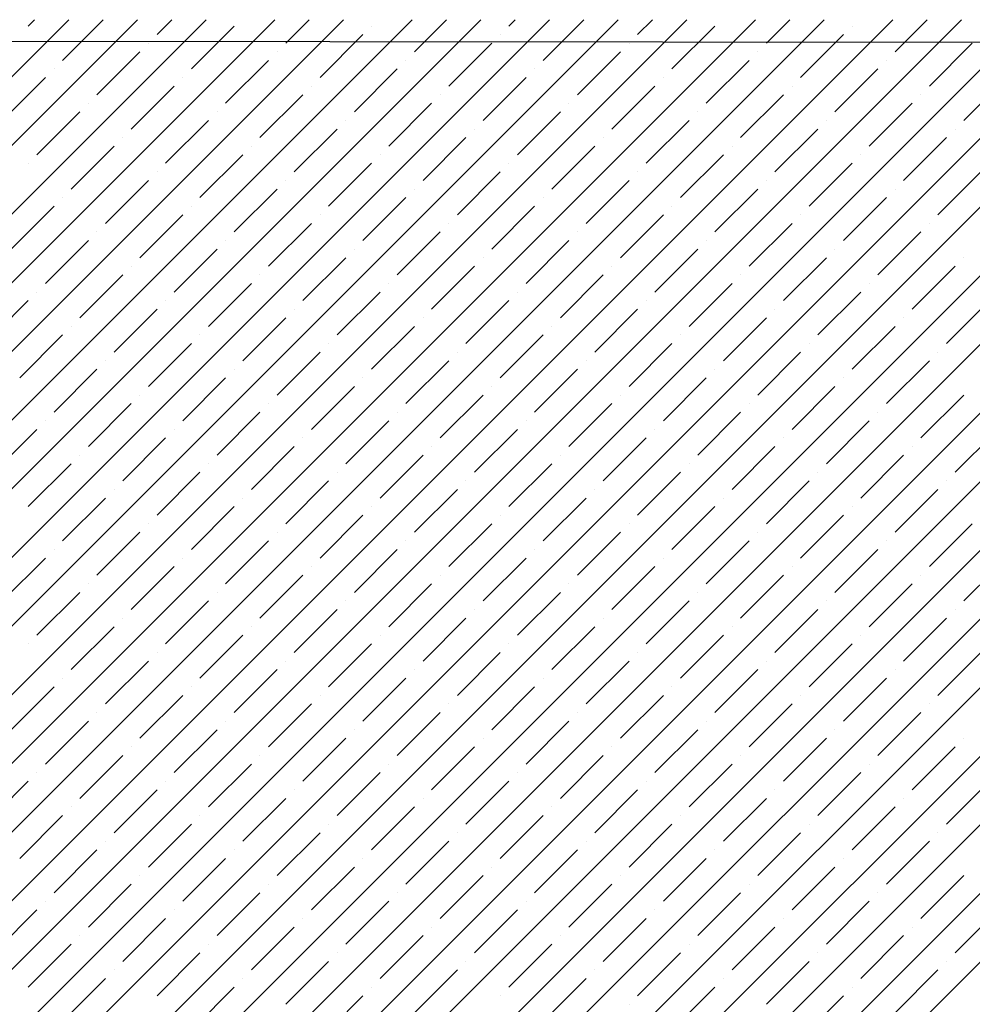
# Model space of a CAD drawing. Units: millimetres. Extents: x -3540 to 42, y -15973 to -12451.
# Drawn here: x -2055 to -2050, y -13160 to -13155 of the extents above; entities that cross this region are included whole.
import ezdxf

# ---------------------------------------------------------------- set-up
doc = ezdxf.new("R2010")
doc.units = ezdxf.units.MM
doc.header["$LTSCALE"] = 5
doc.header["$MEASUREMENT"] = 0
doc.layers.add('Sewatek', color=7, linetype='Continuous')

msp = doc.modelspace()

# ---------------------------------------------------------------- linework, layer by layer
at = {"layer": 'Sewatek'}
msp.add_line((-2010.24911, -13155.10601, 689.52146), (-2201.94239, -13154.96552, 689.52146), dxfattribs=at)
at = {"layer": 'Sewatek', "linetype": 'Continuous', "ltscale": 10}
for p, q in [((-2079.79709, -13179.92949, 1153.28259), (-2054.82866, -13154.96106, 1153.28259)), ((-2079.44351, -13179.92946, 1153.28259), (-2054.47508, -13154.96103, 1153.28259)), ((-2079.08993, -13179.92943, 1153.28259), (-2054.1215, -13154.961, 1153.28259)), ((-2078.73634, -13179.9294, 1153.28259), (-2053.76791, -13154.96097, 1153.28259)), ((-2078.38276, -13179.92937, 1153.28259), (-2053.41433, -13154.96094, 1153.28259)), ((-2078.02918, -13179.92935, 1153.28259), (-2053.06074, -13154.96091, 1153.28259)), ((-2077.6756, -13179.92932, 1153.28259), (-2052.70716, -13154.96088, 1153.28259)), ((-2077.32202, -13179.92929, 1153.28259), (-2052.35357, -13154.96085, 1153.28259)), ((-2076.96843, -13179.92926, 1153.28259), (-2051.99999, -13154.96082, 1153.28259)), ((-2076.61485, -13179.92923, 1153.28259), (-2051.64641, -13154.96079, 1153.28259)), ((-2076.26127, -13179.9292, 1153.28259), (-2051.29282, -13154.96075, 1153.28259)), ((-2075.90769, -13179.92917, 1153.28259), (-2050.93924, -13154.96072, 1153.28259)), ((-2075.55411, -13179.92915, 1153.28259), (-2050.58565, -13154.96069, 1153.28259)), ((-2075.20052, -13179.92912, 1153.28259), (-2050.23207, -13154.96066, 1153.28259)), ((-2074.84694, -13179.92909, 1153.28259), (-2049.87848, -13154.96063, 1153.28259)), ((-2074.49336, -13179.92906, 1153.28259), (-2049.5249, -13154.9606, 1153.28259)), ((-2074.13978, -13179.92903, 1153.28259), (-2049.17132, -13154.96057, 1153.28259)), ((-2073.7862, -13179.929, 1153.28259), (-2048.81773, -13154.96054, 1153.28259)), ((-2073.43261, -13179.92897, 1153.28259), (-2048.46415, -13154.96051, 1153.28259)), ((-2073.07903, -13179.92895, 1153.28259), (-2048.11056, -13154.96048, 1153.28259)), ((-2072.72545, -13179.92892, 1153.28259), (-2047.75698, -13154.96045, 1153.28259)), ((-2072.37187, -13179.92889, 1153.28259), (-2047.40339, -13154.96042, 1153.28259)), ((-2072.01829, -13179.92886, 1153.28259), (-2047.04981, -13154.96038, 1153.28259)), ((-2071.66471, -13179.92883, 1153.28259), (-2046.69623, -13154.96035, 1153.28259)), ((-2071.31112, -13179.9288, 1153.28259), (-2046.34264, -13154.96032, 1153.28259)), ((-2070.95754, -13179.92877, 1153.28259), (-2045.98906, -13154.96029, 1153.28259)), ((-2070.60396, -13179.92875, 1153.28259), (-2045.63547, -13154.96026, 1153.28259)), ((-2070.25038, -13179.92872, 1153.28259), (-2045.28189, -13154.96023, 1153.28259)), ((-2055.03722, -13154.99284, 1153.28259), (-2055.00546, -13154.96108, 1153.28259)), ((-2054.86044, -13155.16962, 1153.28259), (-2054.65187, -13154.96105, 1153.28259)), ((-2054.37431, -13155.03704, 1153.28259), (-2054.29829, -13154.96102, 1153.28259)), ((-2054.19753, -13155.21381, 1153.28259), (-2053.97656, -13154.99284, 1153.28259)), ((-2053.7114, -13155.08123, 1153.28259), (-2053.59112, -13154.96096, 1153.28259)), ((-2053.26945, -13154.99284, 1153.28259), (-2053.26945, -13154.99284, 1153.28259)), ((-2053.04848, -13155.12543, 1153.28259), (-2052.88395, -13154.96089, 1153.28259)), ((-2052.56235, -13154.99284, 1153.28259), (-2052.53037, -13154.96086, 1153.28259)), ((-2052.38557, -13155.16962, 1153.28259), (-2052.17678, -13154.96083, 1153.28259)), ((-2051.89943, -13155.03704, 1153.28259), (-2051.8232, -13154.9608, 1153.28259)), ((-2051.72266, -13155.21381, 1153.28259), (-2051.50169, -13154.99284, 1153.28259)), ((-2051.23652, -13155.08123, 1153.28259), (-2051.11603, -13154.96074, 1153.28259)), ((-2050.79458, -13154.99284, 1153.28259), (-2050.79458, -13154.99284, 1153.28259)), ((-2050.57361, -13155.12543, 1153.28259), (-2050.40886, -13154.96068, 1153.28259)), ((-2053.53462, -13155.25801, 1153.28259), (-2053.31365, -13155.03704, 1153.28259)), ((-2052.60654, -13155.03704, 1153.28259), (-2052.60654, -13155.03704, 1153.28259)), ((-2051.05975, -13155.25801, 1153.28259), (-2050.83877, -13155.03704, 1153.28259)), ((-2054.4185, -13155.08123, 1153.28259), (-2054.4185, -13155.08123, 1153.28259)), ((-2052.87171, -13155.3022, 1153.28259), (-2052.65074, -13155.08123, 1153.28259)), ((-2051.94363, -13155.08123, 1153.28259), (-2051.94363, -13155.08123, 1153.28259)), ((-2050.39683, -13155.3022, 1153.28259), (-2050.17586, -13155.08123, 1153.28259)), ((-2054.68367, -13155.3464, 1153.28259), (-2054.4627, -13155.12543, 1153.28259)), ((-2053.75559, -13155.12543, 1153.28259), (-2053.75559, -13155.12543, 1153.28259)), ((-2052.20879, -13155.3464, 1153.28259), (-2051.98782, -13155.12543, 1153.28259)), ((-2051.28072, -13155.12543, 1153.28259), (-2051.28072, -13155.12543, 1153.28259)), ((-2054.02075, -13155.39059, 1153.28259), (-2053.79978, -13155.16962, 1153.28259)), ((-2053.09268, -13155.16962, 1153.28259), (-2053.09268, -13155.16962, 1153.28259)), ((-2051.54588, -13155.39059, 1153.28259), (-2051.32491, -13155.16962, 1153.28259)), ((-2050.6178, -13155.16962, 1153.28259), (-2050.6178, -13155.16962, 1153.28259)), ((-2054.90464, -13155.21381, 1153.28259), (-2054.90464, -13155.21381, 1153.28259)), ((-2053.35784, -13155.43478, 1153.28259), (-2053.13687, -13155.21381, 1153.28259)), ((-2052.42976, -13155.21381, 1153.28259), (-2052.42976, -13155.21381, 1153.28259)), ((-2050.88297, -13155.43478, 1153.28259), (-2050.662, -13155.21381, 1153.28259)), ((-2055.1698, -13155.47898, 1153.28259), (-2054.94883, -13155.25801, 1153.28259)), ((-2054.24173, -13155.25801, 1153.28259), (-2054.24173, -13155.25801, 1153.28259)), ((-2052.69493, -13155.47898, 1153.28259), (-2052.47396, -13155.25801, 1153.28259)), ((-2051.76685, -13155.25801, 1153.28259), (-2051.76685, -13155.25801, 1153.28259)), ((-2050.22006, -13155.47898, 1153.28259), (-2049.99908, -13155.25801, 1153.28259)), ((-2054.50689, -13155.52317, 1153.28259), (-2054.28592, -13155.3022, 1153.28259)), ((-2053.84398, -13155.56737, 1153.28259), (-2053.62301, -13155.3464, 1153.28259)), ((-2053.57881, -13155.3022, 1153.28259), (-2053.57881, -13155.3022, 1153.28259)), ((-2052.9159, -13155.3464, 1153.28259), (-2052.9159, -13155.3464, 1153.28259)), ((-2052.03202, -13155.52317, 1153.28259), (-2051.81105, -13155.3022, 1153.28259)), ((-2051.3691, -13155.56737, 1153.28259), (-2051.14813, -13155.3464, 1153.28259)), ((-2051.10394, -13155.3022, 1153.28259), (-2051.10394, -13155.3022, 1153.28259)), ((-2050.44103, -13155.3464, 1153.28259), (-2050.44103, -13155.3464, 1153.28259)), ((-2054.72786, -13155.39059, 1153.28259), (-2054.72786, -13155.39059, 1153.28259)), ((-2053.18107, -13155.61156, 1153.28259), (-2052.96009, -13155.39059, 1153.28259)), ((-2052.25299, -13155.39059, 1153.28259), (-2052.25299, -13155.39059, 1153.28259)), ((-2050.70619, -13155.61156, 1153.28259), (-2050.48522, -13155.39059, 1153.28259)), ((-2054.99303, -13155.65576, 1153.28259), (-2054.77206, -13155.43478, 1153.28259)), ((-2054.06495, -13155.43478, 1153.28259), (-2054.06495, -13155.43478, 1153.28259)), ((-2052.51815, -13155.65576, 1153.28259), (-2052.29718, -13155.43478, 1153.28259)), ((-2051.59008, -13155.43478, 1153.28259), (-2051.59008, -13155.43478, 1153.28259)), ((-2054.33011, -13155.69995, 1153.28259), (-2054.10914, -13155.47898, 1153.28259)), ((-2053.40204, -13155.47898, 1153.28259), (-2053.40204, -13155.47898, 1153.28259)), ((-2051.85524, -13155.69995, 1153.28259), (-2051.63427, -13155.47898, 1153.28259)), ((-2050.92716, -13155.47898, 1153.28259), (-2050.92716, -13155.47898, 1153.28259)), ((-2053.6672, -13155.74414, 1153.28259), (-2053.44623, -13155.52317, 1153.28259)), ((-2052.73912, -13155.52317, 1153.28259), (-2052.73912, -13155.52317, 1153.28259)), ((-2051.19233, -13155.74414, 1153.28259), (-2050.97136, -13155.52317, 1153.28259)), ((-2050.26425, -13155.52317, 1153.28259), (-2050.26425, -13155.52317, 1153.28259)), ((-2054.55108, -13155.56737, 1153.28259), (-2054.55108, -13155.56737, 1153.28259)), ((-2053.00429, -13155.78834, 1153.28259), (-2052.78332, -13155.56737, 1153.28259)), ((-2052.07621, -13155.56737, 1153.28259), (-2052.07621, -13155.56737, 1153.28259)), ((-2050.52941, -13155.78834, 1153.28259), (-2050.30844, -13155.56737, 1153.28259)), ((-2054.81625, -13155.83253, 1153.28259), (-2054.59528, -13155.61156, 1153.28259)), ((-2053.88817, -13155.61156, 1153.28259), (-2053.88817, -13155.61156, 1153.28259)), ((-2052.34138, -13155.83253, 1153.28259), (-2052.12041, -13155.61156, 1153.28259)), ((-2051.4133, -13155.61156, 1153.28259), (-2051.4133, -13155.61156, 1153.28259)), ((-2055.03722, -13155.69995, 1153.28259), (-2055.03722, -13155.69995, 1153.28259)), ((-2054.15334, -13155.87673, 1153.28259), (-2053.93237, -13155.65576, 1153.28259)), ((-2053.49042, -13155.92092, 1153.28259), (-2053.26945, -13155.69995, 1153.28259)), ((-2053.22526, -13155.65576, 1153.28259), (-2053.22526, -13155.65576, 1153.28259)), ((-2052.56235, -13155.69995, 1153.28259), (-2052.56235, -13155.69995, 1153.28259)), ((-2051.67846, -13155.87673, 1153.28259), (-2051.45749, -13155.65576, 1153.28259)), ((-2051.01555, -13155.92092, 1153.28259), (-2050.79458, -13155.69995, 1153.28259)), ((-2050.75039, -13155.65576, 1153.28259), (-2050.75039, -13155.65576, 1153.28259)), ((-2054.37431, -13155.74414, 1153.28259), (-2054.37431, -13155.74414, 1153.28259)), ((-2052.82751, -13155.96511, 1153.28259), (-2052.60654, -13155.74414, 1153.28259)), ((-2051.89943, -13155.74414, 1153.28259), (-2051.89943, -13155.74414, 1153.28259)), ((-2050.35264, -13155.96511, 1153.28259), (-2050.13167, -13155.74414, 1153.28259)), ((-2054.63947, -13156.00931, 1153.28259), (-2054.4185, -13155.78834, 1153.28259)), ((-2053.7114, -13155.78834, 1153.28259), (-2053.7114, -13155.78834, 1153.28259)), ((-2052.1646, -13156.00931, 1153.28259), (-2051.94363, -13155.78834, 1153.28259)), ((-2051.23652, -13155.78834, 1153.28259), (-2051.23652, -13155.78834, 1153.28259)), ((-2053.97656, -13156.0535, 1153.28259), (-2053.75559, -13155.83253, 1153.28259)), ((-2053.04848, -13155.83253, 1153.28259), (-2053.04848, -13155.83253, 1153.28259)), ((-2051.50169, -13156.0535, 1153.28259), (-2051.28072, -13155.83253, 1153.28259)), ((-2050.57361, -13155.83253, 1153.28259), (-2050.57361, -13155.83253, 1153.28259)), ((-2054.86044, -13155.87673, 1153.28259), (-2054.86044, -13155.87673, 1153.28259)), ((-2053.31365, -13156.0977, 1153.28259), (-2053.09268, -13155.87673, 1153.28259)), ((-2052.38557, -13155.87673, 1153.28259), (-2052.38557, -13155.87673, 1153.28259)), ((-2050.83877, -13156.0977, 1153.28259), (-2050.6178, -13155.87673, 1153.28259)), ((-2055.12561, -13156.14189, 1153.28259), (-2054.90464, -13155.92092, 1153.28259)), ((-2054.19753, -13155.92092, 1153.28259), (-2054.19753, -13155.92092, 1153.28259)), ((-2052.65074, -13156.14189, 1153.28259), (-2052.42976, -13155.92092, 1153.28259)), ((-2051.72266, -13155.92092, 1153.28259), (-2051.72266, -13155.92092, 1153.28259)), ((-2054.4627, -13156.18609, 1153.28259), (-2054.24173, -13155.96511, 1153.28259)), ((-2053.53462, -13155.96511, 1153.28259), (-2053.53462, -13155.96511, 1153.28259)), ((-2051.98782, -13156.18609, 1153.28259), (-2051.76685, -13155.96511, 1153.28259)), ((-2051.05975, -13155.96511, 1153.28259), (-2051.05975, -13155.96511, 1153.28259)), ((-2054.68367, -13156.0535, 1153.28259), (-2054.68367, -13156.0535, 1153.28259)), ((-2053.79978, -13156.23028, 1153.28259), (-2053.57881, -13156.00931, 1153.28259)), ((-2053.13687, -13156.27447, 1153.28259), (-2052.9159, -13156.0535, 1153.28259)), ((-2052.87171, -13156.00931, 1153.28259), (-2052.87171, -13156.00931, 1153.28259)), ((-2052.20879, -13156.0535, 1153.28259), (-2052.20879, -13156.0535, 1153.28259)), ((-2051.32491, -13156.23028, 1153.28259), (-2051.10394, -13156.00931, 1153.28259)), ((-2050.662, -13156.27447, 1153.28259), (-2050.44103, -13156.0535, 1153.28259)), ((-2050.39683, -13156.00931, 1153.28259), (-2050.39683, -13156.00931, 1153.28259)), ((-2054.94883, -13156.31867, 1153.28259), (-2054.72786, -13156.0977, 1153.28259)), ((-2054.02075, -13156.0977, 1153.28259), (-2054.02075, -13156.0977, 1153.28259)), ((-2052.47396, -13156.31867, 1153.28259), (-2052.25299, -13156.0977, 1153.28259)), ((-2051.54588, -13156.0977, 1153.28259), (-2051.54588, -13156.0977, 1153.28259)), ((-2054.28592, -13156.36286, 1153.28259), (-2054.06495, -13156.14189, 1153.28259)), ((-2053.35784, -13156.14189, 1153.28259), (-2053.35784, -13156.14189, 1153.28259)), ((-2051.81105, -13156.36286, 1153.28259), (-2051.59008, -13156.14189, 1153.28259)), ((-2050.88297, -13156.14189, 1153.28259), (-2050.88297, -13156.14189, 1153.28259)), ((-2053.62301, -13156.40706, 1153.28259), (-2053.40204, -13156.18609, 1153.28259)), ((-2052.69493, -13156.18609, 1153.28259), (-2052.69493, -13156.18609, 1153.28259)), ((-2051.14813, -13156.40706, 1153.28259), (-2050.92716, -13156.18609, 1153.28259)), ((-2050.22006, -13156.18609, 1153.28259), (-2050.22006, -13156.18609, 1153.28259)), ((-2054.50689, -13156.23028, 1153.28259), (-2054.50689, -13156.23028, 1153.28259)), ((-2052.96009, -13156.45125, 1153.28259), (-2052.73912, -13156.23028, 1153.28259)), ((-2052.03202, -13156.23028, 1153.28259), (-2052.03202, -13156.23028, 1153.28259)), ((-2050.48522, -13156.45125, 1153.28259), (-2050.26425, -13156.23028, 1153.28259)), ((-2054.77206, -13156.49544, 1153.28259), (-2054.55108, -13156.27447, 1153.28259)), ((-2053.84398, -13156.27447, 1153.28259), (-2053.84398, -13156.27447, 1153.28259)), ((-2052.29718, -13156.49544, 1153.28259), (-2052.07621, -13156.27447, 1153.28259)), ((-2051.3691, -13156.27447, 1153.28259), (-2051.3691, -13156.27447, 1153.28259)), ((-2054.10914, -13156.53964, 1153.28259), (-2053.88817, -13156.31867, 1153.28259)), ((-2053.18107, -13156.31867, 1153.28259), (-2053.18107, -13156.31867, 1153.28259)), ((-2051.63427, -13156.53964, 1153.28259), (-2051.4133, -13156.31867, 1153.28259)), ((-2050.70619, -13156.31867, 1153.28259), (-2050.70619, -13156.31867, 1153.28259)), ((-2055.25819, -13156.62803, 1153.28259), (-2055.03722, -13156.40706, 1153.28259)), ((-2054.99303, -13156.36286, 1153.28259), (-2054.99303, -13156.36286, 1153.28259)), ((-2054.33011, -13156.40706, 1153.28259), (-2054.33011, -13156.40706, 1153.28259)), ((-2053.44623, -13156.58383, 1153.28259), (-2053.22526, -13156.36286, 1153.28259)), ((-2052.78332, -13156.62803, 1153.28259), (-2052.56235, -13156.40706, 1153.28259)), ((-2052.51815, -13156.36286, 1153.28259), (-2052.51815, -13156.36286, 1153.28259)), ((-2051.85524, -13156.40706, 1153.28259), (-2051.85524, -13156.40706, 1153.28259)), ((-2050.97136, -13156.58383, 1153.28259), (-2050.75039, -13156.36286, 1153.28259)), ((-2050.30844, -13156.62803, 1153.28259), (-2050.08747, -13156.40706, 1153.28259)), ((-2054.59528, -13156.67222, 1153.28259), (-2054.37431, -13156.45125, 1153.28259)), ((-2053.6672, -13156.45125, 1153.28259), (-2053.6672, -13156.45125, 1153.28259)), ((-2052.12041, -13156.67222, 1153.28259), (-2051.89943, -13156.45125, 1153.28259)), ((-2051.19233, -13156.45125, 1153.28259), (-2051.19233, -13156.45125, 1153.28259)), ((-2053.93237, -13156.71642, 1153.28259), (-2053.7114, -13156.49544, 1153.28259)), ((-2053.00429, -13156.49544, 1153.28259), (-2053.00429, -13156.49544, 1153.28259)), ((-2051.45749, -13156.71642, 1153.28259), (-2051.23652, -13156.49544, 1153.28259)), ((-2050.52941, -13156.49544, 1153.28259), (-2050.52941, -13156.49544, 1153.28259)), ((-2054.81625, -13156.53964, 1153.28259), (-2054.81625, -13156.53964, 1153.28259)), ((-2053.26945, -13156.76061, 1153.28259), (-2053.04848, -13156.53964, 1153.28259)), ((-2052.34138, -13156.53964, 1153.28259), (-2052.34138, -13156.53964, 1153.28259)), ((-2050.79458, -13156.76061, 1153.28259), (-2050.57361, -13156.53964, 1153.28259)), ((-2055.08141, -13156.8048, 1153.28259), (-2054.86044, -13156.58383, 1153.28259)), ((-2054.15334, -13156.58383, 1153.28259), (-2054.15334, -13156.58383, 1153.28259)), ((-2052.60654, -13156.8048, 1153.28259), (-2052.38557, -13156.58383, 1153.28259)), ((-2051.67846, -13156.58383, 1153.28259), (-2051.67846, -13156.58383, 1153.28259)), ((-2054.4185, -13156.849, 1153.28259), (-2054.19753, -13156.62803, 1153.28259)), ((-2053.49042, -13156.62803, 1153.28259), (-2053.49042, -13156.62803, 1153.28259)), ((-2051.94363, -13156.849, 1153.28259), (-2051.72266, -13156.62803, 1153.28259)), ((-2051.01555, -13156.62803, 1153.28259), (-2051.01555, -13156.62803, 1153.28259)), ((-2054.63947, -13156.71642, 1153.28259), (-2054.63947, -13156.71642, 1153.28259)), ((-2053.75559, -13156.89319, 1153.28259), (-2053.53462, -13156.67222, 1153.28259)), ((-2053.09268, -13156.93739, 1153.28259), (-2052.87171, -13156.71642, 1153.28259)), ((-2052.82751, -13156.67222, 1153.28259), (-2052.82751, -13156.67222, 1153.28259)), ((-2052.1646, -13156.71642, 1153.28259), (-2052.1646, -13156.71642, 1153.28259)), ((-2051.28072, -13156.89319, 1153.28259), (-2051.05975, -13156.67222, 1153.28259)), ((-2050.6178, -13156.93739, 1153.28259), (-2050.39683, -13156.71642, 1153.28259)), ((-2050.35264, -13156.67222, 1153.28259), (-2050.35264, -13156.67222, 1153.28259)), ((-2054.90464, -13156.98158, 1153.28259), (-2054.68367, -13156.76061, 1153.28259)), ((-2053.97656, -13156.76061, 1153.28259), (-2053.97656, -13156.76061, 1153.28259)), ((-2052.42976, -13156.98158, 1153.28259), (-2052.20879, -13156.76061, 1153.28259)), ((-2051.50169, -13156.76061, 1153.28259), (-2051.50169, -13156.76061, 1153.28259)), ((-2054.24173, -13157.02577, 1153.28259), (-2054.02075, -13156.8048, 1153.28259)), ((-2053.31365, -13156.8048, 1153.28259), (-2053.31365, -13156.8048, 1153.28259)), ((-2051.76685, -13157.02577, 1153.28259), (-2051.54588, -13156.8048, 1153.28259)), ((-2050.83877, -13156.8048, 1153.28259), (-2050.83877, -13156.8048, 1153.28259)), ((-2053.57881, -13157.06997, 1153.28259), (-2053.35784, -13156.849, 1153.28259)), ((-2052.65074, -13156.849, 1153.28259), (-2052.65074, -13156.849, 1153.28259)), ((-2051.10394, -13157.06997, 1153.28259), (-2050.88297, -13156.849, 1153.28259)), ((-2054.4627, -13156.89319, 1153.28259), (-2054.4627, -13156.89319, 1153.28259)), ((-2052.9159, -13157.11416, 1153.28259), (-2052.69493, -13156.89319, 1153.28259)), ((-2051.98782, -13156.89319, 1153.28259), (-2051.98782, -13156.89319, 1153.28259)), ((-2050.44103, -13157.11416, 1153.28259), (-2050.22006, -13156.89319, 1153.28259)), ((-2054.72786, -13157.15836, 1153.28259), (-2054.50689, -13156.93739, 1153.28259)), ((-2053.79978, -13156.93739, 1153.28259), (-2053.79978, -13156.93739, 1153.28259)), ((-2052.25299, -13157.15836, 1153.28259), (-2052.03202, -13156.93739, 1153.28259)), ((-2051.32491, -13156.93739, 1153.28259), (-2051.32491, -13156.93739, 1153.28259)), ((-2054.06495, -13157.20255, 1153.28259), (-2053.84398, -13156.98158, 1153.28259)), ((-2053.13687, -13156.98158, 1153.28259), (-2053.13687, -13156.98158, 1153.28259)), ((-2051.59008, -13157.20255, 1153.28259), (-2051.3691, -13156.98158, 1153.28259)), ((-2050.662, -13156.98158, 1153.28259), (-2050.662, -13156.98158, 1153.28259)), ((-2055.214, -13157.29094, 1153.28259), (-2054.99303, -13157.06997, 1153.28259)), ((-2054.94883, -13157.02577, 1153.28259), (-2054.94883, -13157.02577, 1153.28259)), ((-2054.28592, -13157.06997, 1153.28259), (-2054.28592, -13157.06997, 1153.28259)), ((-2053.40204, -13157.24675, 1153.28259), (-2053.18107, -13157.02577, 1153.28259)), ((-2052.73912, -13157.29094, 1153.28259), (-2052.51815, -13157.06997, 1153.28259)), ((-2052.47396, -13157.02577, 1153.28259), (-2052.47396, -13157.02577, 1153.28259)), ((-2051.81105, -13157.06997, 1153.28259), (-2051.81105, -13157.06997, 1153.28259)), ((-2050.92716, -13157.24675, 1153.28259), (-2050.70619, -13157.02577, 1153.28259)), ((-2050.26425, -13157.29094, 1153.28259), (-2050.04328, -13157.06997, 1153.28259)), ((-2054.55108, -13157.33513, 1153.28259), (-2054.33011, -13157.11416, 1153.28259)), ((-2053.62301, -13157.11416, 1153.28259), (-2053.62301, -13157.11416, 1153.28259)), ((-2052.07621, -13157.33513, 1153.28259), (-2051.85524, -13157.11416, 1153.28259)), ((-2051.14813, -13157.11416, 1153.28259), (-2051.14813, -13157.11416, 1153.28259)), ((-2053.88817, -13157.37933, 1153.28259), (-2053.6672, -13157.15836, 1153.28259)), ((-2052.96009, -13157.15836, 1153.28259), (-2052.96009, -13157.15836, 1153.28259)), ((-2051.4133, -13157.37933, 1153.28259), (-2051.19233, -13157.15836, 1153.28259)), ((-2050.48522, -13157.15836, 1153.28259), (-2050.48522, -13157.15836, 1153.28259)), ((-2054.77206, -13157.20255, 1153.28259), (-2054.77206, -13157.20255, 1153.28259)), ((-2053.22526, -13157.42352, 1153.28259), (-2053.00429, -13157.20255, 1153.28259)), ((-2052.29718, -13157.20255, 1153.28259), (-2052.29718, -13157.20255, 1153.28259)), ((-2050.75039, -13157.42352, 1153.28259), (-2050.52941, -13157.20255, 1153.28259)), ((-2055.03722, -13157.46772, 1153.28259), (-2054.81625, -13157.24675, 1153.28259)), ((-2054.10914, -13157.24675, 1153.28259), (-2054.10914, -13157.24675, 1153.28259)), ((-2052.56235, -13157.46772, 1153.28259), (-2052.34138, -13157.24675, 1153.28259)), ((-2051.63427, -13157.24675, 1153.28259), (-2051.63427, -13157.24675, 1153.28259)), ((-2054.37431, -13157.51191, 1153.28259), (-2054.15334, -13157.29094, 1153.28259)), ((-2053.44623, -13157.29094, 1153.28259), (-2053.44623, -13157.29094, 1153.28259)), ((-2051.89943, -13157.51191, 1153.28259), (-2051.67846, -13157.29094, 1153.28259)), ((-2050.97136, -13157.29094, 1153.28259), (-2050.97136, -13157.29094, 1153.28259)), ((-2053.7114, -13157.5561, 1153.28259), (-2053.49042, -13157.33513, 1153.28259)), ((-2052.78332, -13157.33513, 1153.28259), (-2052.78332, -13157.33513, 1153.28259)), ((-2051.23652, -13157.5561, 1153.28259), (-2051.01555, -13157.33513, 1153.28259)), ((-2050.30844, -13157.33513, 1153.28259), (-2050.30844, -13157.33513, 1153.28259)), ((-2054.86044, -13157.64449, 1153.28259), (-2054.63947, -13157.42352, 1153.28259)), ((-2054.59528, -13157.37933, 1153.28259), (-2054.59528, -13157.37933, 1153.28259)), ((-2053.93237, -13157.42352, 1153.28259), (-2053.93237, -13157.42352, 1153.28259)), ((-2053.04848, -13157.6003, 1153.28259), (-2052.82751, -13157.37933, 1153.28259)), ((-2052.38557, -13157.64449, 1153.28259), (-2052.1646, -13157.42352, 1153.28259)), ((-2052.12041, -13157.37933, 1153.28259), (-2052.12041, -13157.37933, 1153.28259)), ((-2051.45749, -13157.42352, 1153.28259), (-2051.45749, -13157.42352, 1153.28259)), ((-2050.57361, -13157.6003, 1153.28259), (-2050.35264, -13157.37933, 1153.28259)), ((-2054.19753, -13157.68869, 1153.28259), (-2053.97656, -13157.46772, 1153.28259)), ((-2053.26945, -13157.46772, 1153.28259), (-2053.26945, -13157.46772, 1153.28259)), ((-2051.72266, -13157.68869, 1153.28259), (-2051.50169, -13157.46772, 1153.28259)), ((-2050.79458, -13157.46772, 1153.28259), (-2050.79458, -13157.46772, 1153.28259)), ((-2053.53462, -13157.73288, 1153.28259), (-2053.31365, -13157.51191, 1153.28259)), ((-2052.60654, -13157.51191, 1153.28259), (-2052.60654, -13157.51191, 1153.28259)), ((-2051.05975, -13157.73288, 1153.28259), (-2050.83877, -13157.51191, 1153.28259)), ((-2054.4185, -13157.5561, 1153.28259), (-2054.4185, -13157.5561, 1153.28259)), ((-2052.87171, -13157.77708, 1153.28259), (-2052.65074, -13157.5561, 1153.28259)), ((-2051.94363, -13157.5561, 1153.28259), (-2051.94363, -13157.5561, 1153.28259)), ((-2050.39683, -13157.77708, 1153.28259), (-2050.17586, -13157.5561, 1153.28259)), ((-2054.68367, -13157.82127, 1153.28259), (-2054.4627, -13157.6003, 1153.28259)), ((-2053.75559, -13157.6003, 1153.28259), (-2053.75559, -13157.6003, 1153.28259)), ((-2052.20879, -13157.82127, 1153.28259), (-2051.98782, -13157.6003, 1153.28259)), ((-2051.28072, -13157.6003, 1153.28259), (-2051.28072, -13157.6003, 1153.28259)), ((-2054.02075, -13157.86546, 1153.28259), (-2053.79978, -13157.64449, 1153.28259)), ((-2053.09268, -13157.64449, 1153.28259), (-2053.09268, -13157.64449, 1153.28259)), ((-2051.54588, -13157.86546, 1153.28259), (-2051.32491, -13157.64449, 1153.28259)), ((-2050.6178, -13157.64449, 1153.28259), (-2050.6178, -13157.64449, 1153.28259)), ((-2054.90464, -13157.68869, 1153.28259), (-2054.90464, -13157.68869, 1153.28259)), ((-2053.35784, -13157.90966, 1153.28259), (-2053.13687, -13157.68869, 1153.28259)), ((-2052.42976, -13157.68869, 1153.28259), (-2052.42976, -13157.68869, 1153.28259)), ((-2050.88297, -13157.90966, 1153.28259), (-2050.662, -13157.68869, 1153.28259)), ((-2055.1698, -13157.95385, 1153.28259), (-2054.94883, -13157.73288, 1153.28259)), ((-2054.50689, -13157.99805, 1153.28259), (-2054.28592, -13157.77708, 1153.28259)), ((-2054.24173, -13157.73288, 1153.28259), (-2054.24173, -13157.73288, 1153.28259)), ((-2053.57881, -13157.77708, 1153.28259), (-2053.57881, -13157.77708, 1153.28259)), ((-2052.69493, -13157.95385, 1153.28259), (-2052.47396, -13157.73288, 1153.28259)), ((-2052.03202, -13157.99805, 1153.28259), (-2051.81105, -13157.77708, 1153.28259)), ((-2051.76685, -13157.73288, 1153.28259), (-2051.76685, -13157.73288, 1153.28259)), ((-2051.10394, -13157.77708, 1153.28259), (-2051.10394, -13157.77708, 1153.28259)), ((-2050.22006, -13157.95385, 1153.28259), (-2049.99908, -13157.73288, 1153.28259)), ((-2053.84398, -13158.04224, 1153.28259), (-2053.62301, -13157.82127, 1153.28259)), ((-2052.9159, -13157.82127, 1153.28259), (-2052.9159, -13157.82127, 1153.28259)), ((-2051.3691, -13158.04224, 1153.28259), (-2051.14813, -13157.82127, 1153.28259)), ((-2050.44103, -13157.82127, 1153.28259), (-2050.44103, -13157.82127, 1153.28259)), ((-2054.72786, -13157.86546, 1153.28259), (-2054.72786, -13157.86546, 1153.28259)), ((-2053.18107, -13158.08644, 1153.28259), (-2052.96009, -13157.86546, 1153.28259)), ((-2052.25299, -13157.86546, 1153.28259), (-2052.25299, -13157.86546, 1153.28259)), ((-2050.70619, -13158.08644, 1153.28259), (-2050.48522, -13157.86546, 1153.28259)), ((-2054.99303, -13158.13063, 1153.28259), (-2054.77206, -13157.90966, 1153.28259)), ((-2054.06495, -13157.90966, 1153.28259), (-2054.06495, -13157.90966, 1153.28259)), ((-2052.51815, -13158.13063, 1153.28259), (-2052.29718, -13157.90966, 1153.28259)), ((-2051.59008, -13157.90966, 1153.28259), (-2051.59008, -13157.90966, 1153.28259)), ((-2054.33011, -13158.17482, 1153.28259), (-2054.10914, -13157.95385, 1153.28259)), ((-2053.40204, -13157.95385, 1153.28259), (-2053.40204, -13157.95385, 1153.28259)), ((-2051.85524, -13158.17482, 1153.28259), (-2051.63427, -13157.95385, 1153.28259)), ((-2050.92716, -13157.95385, 1153.28259), (-2050.92716, -13157.95385, 1153.28259)), ((-2053.6672, -13158.21902, 1153.28259), (-2053.44623, -13157.99805, 1153.28259)), ((-2052.73912, -13157.99805, 1153.28259), (-2052.73912, -13157.99805, 1153.28259)), ((-2051.19233, -13158.21902, 1153.28259), (-2050.97136, -13157.99805, 1153.28259)), ((-2050.26425, -13157.99805, 1153.28259), (-2050.26425, -13157.99805, 1153.28259)), ((-2054.81625, -13158.30741, 1153.28259), (-2054.59528, -13158.08644, 1153.28259)), ((-2054.55108, -13158.04224, 1153.28259), (-2054.55108, -13158.04224, 1153.28259)), ((-2053.88817, -13158.08644, 1153.28259), (-2053.88817, -13158.08644, 1153.28259)), ((-2053.00429, -13158.26321, 1153.28259), (-2052.78332, -13158.04224, 1153.28259)), ((-2052.34138, -13158.30741, 1153.28259), (-2052.12041, -13158.08644, 1153.28259)), ((-2052.07621, -13158.04224, 1153.28259), (-2052.07621, -13158.04224, 1153.28259)), ((-2051.4133, -13158.08644, 1153.28259), (-2051.4133, -13158.08644, 1153.28259)), ((-2050.52941, -13158.26321, 1153.28259), (-2050.30844, -13158.04224, 1153.28259)), ((-2054.15334, -13158.3516, 1153.28259), (-2053.93237, -13158.13063, 1153.28259)), ((-2053.22526, -13158.13063, 1153.28259), (-2053.22526, -13158.13063, 1153.28259)), ((-2051.67846, -13158.3516, 1153.28259), (-2051.45749, -13158.13063, 1153.28259)), ((-2050.75039, -13158.13063, 1153.28259), (-2050.75039, -13158.13063, 1153.28259)), ((-2055.03722, -13158.17482, 1153.28259), (-2055.03722, -13158.17482, 1153.28259)), ((-2053.49042, -13158.39579, 1153.28259), (-2053.26945, -13158.17482, 1153.28259)), ((-2052.56235, -13158.17482, 1153.28259), (-2052.56235, -13158.17482, 1153.28259)), ((-2051.01555, -13158.39579, 1153.28259), (-2050.79458, -13158.17482, 1153.28259)), ((-2054.37431, -13158.21902, 1153.28259), (-2054.37431, -13158.21902, 1153.28259)), ((-2052.82751, -13158.43999, 1153.28259), (-2052.60654, -13158.21902, 1153.28259)), ((-2051.89943, -13158.21902, 1153.28259), (-2051.89943, -13158.21902, 1153.28259)), ((-2050.35264, -13158.43999, 1153.28259), (-2050.13167, -13158.21902, 1153.28259)), ((-2054.63947, -13158.48418, 1153.28259), (-2054.4185, -13158.26321, 1153.28259)), ((-2053.7114, -13158.26321, 1153.28259), (-2053.7114, -13158.26321, 1153.28259)), ((-2052.1646, -13158.48418, 1153.28259), (-2051.94363, -13158.26321, 1153.28259)), ((-2051.23652, -13158.26321, 1153.28259), (-2051.23652, -13158.26321, 1153.28259)), ((-2053.97656, -13158.52838, 1153.28259), (-2053.75559, -13158.30741, 1153.28259)), ((-2053.04848, -13158.30741, 1153.28259), (-2053.04848, -13158.30741, 1153.28259)), ((-2051.50169, -13158.52838, 1153.28259), (-2051.28072, -13158.30741, 1153.28259)), ((-2050.57361, -13158.30741, 1153.28259), (-2050.57361, -13158.30741, 1153.28259)), ((-2054.86044, -13158.3516, 1153.28259), (-2054.86044, -13158.3516, 1153.28259)), ((-2053.31365, -13158.57257, 1153.28259), (-2053.09268, -13158.3516, 1153.28259)), ((-2052.38557, -13158.3516, 1153.28259), (-2052.38557, -13158.3516, 1153.28259)), ((-2050.83877, -13158.57257, 1153.28259), (-2050.6178, -13158.3516, 1153.28259)), ((-2055.12561, -13158.61677, 1153.28259), (-2054.90464, -13158.39579, 1153.28259)), ((-2054.4627, -13158.66096, 1153.28259), (-2054.24173, -13158.43999, 1153.28259)), ((-2054.19753, -13158.39579, 1153.28259), (-2054.19753, -13158.39579, 1153.28259)), ((-2053.53462, -13158.43999, 1153.28259), (-2053.53462, -13158.43999, 1153.28259)), ((-2052.65074, -13158.61677, 1153.28259), (-2052.42976, -13158.39579, 1153.28259)), ((-2051.98782, -13158.66096, 1153.28259), (-2051.76685, -13158.43999, 1153.28259)), ((-2051.72266, -13158.39579, 1153.28259), (-2051.72266, -13158.39579, 1153.28259)), ((-2051.05975, -13158.43999, 1153.28259), (-2051.05975, -13158.43999, 1153.28259)), ((-2053.79978, -13158.70515, 1153.28259), (-2053.57881, -13158.48418, 1153.28259)), ((-2052.87171, -13158.48418, 1153.28259), (-2052.87171, -13158.48418, 1153.28259)), ((-2051.32491, -13158.70515, 1153.28259), (-2051.10394, -13158.48418, 1153.28259)), ((-2050.39683, -13158.48418, 1153.28259), (-2050.39683, -13158.48418, 1153.28259)), ((-2054.68367, -13158.52838, 1153.28259), (-2054.68367, -13158.52838, 1153.28259)), ((-2053.13687, -13158.74935, 1153.28259), (-2052.9159, -13158.52838, 1153.28259)), ((-2052.20879, -13158.52838, 1153.28259), (-2052.20879, -13158.52838, 1153.28259)), ((-2050.662, -13158.74935, 1153.28259), (-2050.44103, -13158.52838, 1153.28259)), ((-2054.94883, -13158.79354, 1153.28259), (-2054.72786, -13158.57257, 1153.28259)), ((-2054.02075, -13158.57257, 1153.28259), (-2054.02075, -13158.57257, 1153.28259)), ((-2052.47396, -13158.79354, 1153.28259), (-2052.25299, -13158.57257, 1153.28259)), ((-2051.54588, -13158.57257, 1153.28259), (-2051.54588, -13158.57257, 1153.28259)), ((-2054.28592, -13158.83774, 1153.28259), (-2054.06495, -13158.61677, 1153.28259)), ((-2053.35784, -13158.61677, 1153.28259), (-2053.35784, -13158.61677, 1153.28259)), ((-2051.81105, -13158.83774, 1153.28259), (-2051.59008, -13158.61677, 1153.28259)), ((-2050.88297, -13158.61677, 1153.28259), (-2050.88297, -13158.61677, 1153.28259)), ((-2053.62301, -13158.88193, 1153.28259), (-2053.40204, -13158.66096, 1153.28259)), ((-2052.69493, -13158.66096, 1153.28259), (-2052.69493, -13158.66096, 1153.28259)), ((-2051.14813, -13158.88193, 1153.28259), (-2050.92716, -13158.66096, 1153.28259)), ((-2050.22006, -13158.66096, 1153.28259), (-2050.22006, -13158.66096, 1153.28259)), ((-2054.50689, -13158.70515, 1153.28259), (-2054.50689, -13158.70515, 1153.28259)), ((-2052.96009, -13158.92612, 1153.28259), (-2052.73912, -13158.70515, 1153.28259)), ((-2052.03202, -13158.70515, 1153.28259), (-2052.03202, -13158.70515, 1153.28259)), ((-2050.48522, -13158.92612, 1153.28259), (-2050.26425, -13158.70515, 1153.28259)), ((-2054.77206, -13158.97032, 1153.28259), (-2054.55108, -13158.74935, 1153.28259)), ((-2054.10914, -13159.01451, 1153.28259), (-2053.88817, -13158.79354, 1153.28259)), ((-2053.84398, -13158.74935, 1153.28259), (-2053.84398, -13158.74935, 1153.28259)), ((-2053.18107, -13158.79354, 1153.28259), (-2053.18107, -13158.79354, 1153.28259)), ((-2052.29718, -13158.97032, 1153.28259), (-2052.07621, -13158.74935, 1153.28259)), ((-2051.63427, -13159.01451, 1153.28259), (-2051.4133, -13158.79354, 1153.28259)), ((-2051.3691, -13158.74935, 1153.28259), (-2051.3691, -13158.74935, 1153.28259)), ((-2050.70619, -13158.79354, 1153.28259), (-2050.70619, -13158.79354, 1153.28259)), ((-2054.99303, -13158.83774, 1153.28259), (-2054.99303, -13158.83774, 1153.28259)), ((-2053.44623, -13159.05871, 1153.28259), (-2053.22526, -13158.83774, 1153.28259)), ((-2052.51815, -13158.83774, 1153.28259), (-2052.51815, -13158.83774, 1153.28259)), ((-2050.97136, -13159.05871, 1153.28259), (-2050.75039, -13158.83774, 1153.28259)), ((-2055.25819, -13159.1029, 1153.28259), (-2055.03722, -13158.88193, 1153.28259)), ((-2054.33011, -13158.88193, 1153.28259), (-2054.33011, -13158.88193, 1153.28259)), ((-2052.78332, -13159.1029, 1153.28259), (-2052.56235, -13158.88193, 1153.28259)), ((-2051.85524, -13158.88193, 1153.28259), (-2051.85524, -13158.88193, 1153.28259)), ((-2050.30844, -13159.1029, 1153.28259), (-2050.08747, -13158.88193, 1153.28259)), ((-2054.59528, -13159.1471, 1153.28259), (-2054.37431, -13158.92612, 1153.28259)), ((-2053.6672, -13158.92612, 1153.28259), (-2053.6672, -13158.92612, 1153.28259)), ((-2052.12041, -13159.1471, 1153.28259), (-2051.89943, -13158.92612, 1153.28259)), ((-2051.19233, -13158.92612, 1153.28259), (-2051.19233, -13158.92612, 1153.28259)), ((-2053.93237, -13159.19129, 1153.28259), (-2053.7114, -13158.97032, 1153.28259)), ((-2053.00429, -13158.97032, 1153.28259), (-2053.00429, -13158.97032, 1153.28259)), ((-2051.45749, -13159.19129, 1153.28259), (-2051.23652, -13158.97032, 1153.28259)), ((-2050.52941, -13158.97032, 1153.28259), (-2050.52941, -13158.97032, 1153.28259)), ((-2054.81625, -13159.01451, 1153.28259), (-2054.81625, -13159.01451, 1153.28259)), ((-2053.26945, -13159.23548, 1153.28259), (-2053.04848, -13159.01451, 1153.28259)), ((-2052.34138, -13159.01451, 1153.28259), (-2052.34138, -13159.01451, 1153.28259)), ((-2050.79458, -13159.23548, 1153.28259), (-2050.57361, -13159.01451, 1153.28259)), ((-2055.08141, -13159.27968, 1153.28259), (-2054.86044, -13159.05871, 1153.28259)), ((-2054.15334, -13159.05871, 1153.28259), (-2054.15334, -13159.05871, 1153.28259)), ((-2052.60654, -13159.27968, 1153.28259), (-2052.38557, -13159.05871, 1153.28259)), ((-2051.67846, -13159.05871, 1153.28259), (-2051.67846, -13159.05871, 1153.28259)), ((-2054.4185, -13159.32387, 1153.28259), (-2054.19753, -13159.1029, 1153.28259)), ((-2053.75559, -13159.36807, 1153.28259), (-2053.53462, -13159.1471, 1153.28259)), ((-2053.49042, -13159.1029, 1153.28259), (-2053.49042, -13159.1029, 1153.28259)), ((-2052.82751, -13159.1471, 1153.28259), (-2052.82751, -13159.1471, 1153.28259)), ((-2051.94363, -13159.32387, 1153.28259), (-2051.72266, -13159.1029, 1153.28259)), ((-2051.28072, -13159.36807, 1153.28259), (-2051.05975, -13159.1471, 1153.28259)), ((-2051.01555, -13159.1029, 1153.28259), (-2051.01555, -13159.1029, 1153.28259)), ((-2050.35264, -13159.1471, 1153.28259), (-2050.35264, -13159.1471, 1153.28259)), ((-2054.63947, -13159.19129, 1153.28259), (-2054.63947, -13159.19129, 1153.28259)), ((-2053.09268, -13159.41226, 1153.28259), (-2052.87171, -13159.19129, 1153.28259)), ((-2052.1646, -13159.19129, 1153.28259), (-2052.1646, -13159.19129, 1153.28259)), ((-2050.6178, -13159.41226, 1153.28259), (-2050.39683, -13159.19129, 1153.28259)), ((-2054.90464, -13159.45645, 1153.28259), (-2054.68367, -13159.23548, 1153.28259)), ((-2053.97656, -13159.23548, 1153.28259), (-2053.97656, -13159.23548, 1153.28259)), ((-2052.42976, -13159.45645, 1153.28259), (-2052.20879, -13159.23548, 1153.28259)), ((-2051.50169, -13159.23548, 1153.28259), (-2051.50169, -13159.23548, 1153.28259)), ((-2054.24173, -13159.50065, 1153.28259), (-2054.02075, -13159.27968, 1153.28259)), ((-2053.31365, -13159.27968, 1153.28259), (-2053.31365, -13159.27968, 1153.28259)), ((-2051.76685, -13159.50065, 1153.28259), (-2051.54588, -13159.27968, 1153.28259)), ((-2050.83877, -13159.27968, 1153.28259), (-2050.83877, -13159.27968, 1153.28259)), ((-2053.57881, -13159.54484, 1153.28259), (-2053.35784, -13159.32387, 1153.28259)), ((-2052.65074, -13159.32387, 1153.28259), (-2052.65074, -13159.32387, 1153.28259)), ((-2051.10394, -13159.54484, 1153.28259), (-2050.88297, -13159.32387, 1153.28259)), ((-2054.4627, -13159.36807, 1153.28259), (-2054.4627, -13159.36807, 1153.28259)), ((-2052.9159, -13159.58904, 1153.28259), (-2052.69493, -13159.36807, 1153.28259)), ((-2051.98782, -13159.36807, 1153.28259), (-2051.98782, -13159.36807, 1153.28259)), ((-2050.44103, -13159.58904, 1153.28259), (-2050.22006, -13159.36807, 1153.28259)), ((-2054.72786, -13159.63323, 1153.28259), (-2054.50689, -13159.41226, 1153.28259)), ((-2053.79978, -13159.41226, 1153.28259), (-2053.79978, -13159.41226, 1153.28259)), ((-2052.25299, -13159.63323, 1153.28259), (-2052.03202, -13159.41226, 1153.28259)), ((-2051.32491, -13159.41226, 1153.28259), (-2051.32491, -13159.41226, 1153.28259)), ((-2054.94883, -13159.50065, 1153.28259), (-2054.94883, -13159.50065, 1153.28259)), ((-2054.06495, -13159.67743, 1153.28259), (-2053.84398, -13159.45645, 1153.28259)), ((-2053.40204, -13159.72162, 1153.28259), (-2053.18107, -13159.50065, 1153.28259)), ((-2053.13687, -13159.45645, 1153.28259), (-2053.13687, -13159.45645, 1153.28259)), ((-2052.47396, -13159.50065, 1153.28259), (-2052.47396, -13159.50065, 1153.28259)), ((-2051.59008, -13159.67743, 1153.28259), (-2051.3691, -13159.45645, 1153.28259)), ((-2050.92716, -13159.72162, 1153.28259), (-2050.70619, -13159.50065, 1153.28259)), ((-2050.662, -13159.45645, 1153.28259), (-2050.662, -13159.45645, 1153.28259)), ((-2055.214, -13159.76581, 1153.28259), (-2054.99303, -13159.54484, 1153.28259)), ((-2054.28592, -13159.54484, 1153.28259), (-2054.28592, -13159.54484, 1153.28259)), ((-2052.73912, -13159.76581, 1153.28259), (-2052.51815, -13159.54484, 1153.28259)), ((-2051.81105, -13159.54484, 1153.28259), (-2051.81105, -13159.54484, 1153.28259)), ((-2050.26425, -13159.76581, 1153.28259), (-2050.04328, -13159.54484, 1153.28259)), ((-2054.55108, -13159.81001, 1153.28259), (-2054.33011, -13159.58904, 1153.28259)), ((-2053.62301, -13159.58904, 1153.28259), (-2053.62301, -13159.58904, 1153.28259)), ((-2052.07621, -13159.81001, 1153.28259), (-2051.85524, -13159.58904, 1153.28259)), ((-2051.14813, -13159.58904, 1153.28259), (-2051.14813, -13159.58904, 1153.28259)), ((-2053.88817, -13159.8542, 1153.28259), (-2053.6672, -13159.63323, 1153.28259)), ((-2052.96009, -13159.63323, 1153.28259), (-2052.96009, -13159.63323, 1153.28259)), ((-2051.4133, -13159.8542, 1153.28259), (-2051.19233, -13159.63323, 1153.28259)), ((-2050.48522, -13159.63323, 1153.28259), (-2050.48522, -13159.63323, 1153.28259)), ((-2054.77206, -13159.67743, 1153.28259), (-2054.77206, -13159.67743, 1153.28259)), ((-2053.22526, -13159.8984, 1153.28259), (-2053.00429, -13159.67743, 1153.28259)), ((-2052.29718, -13159.67743, 1153.28259), (-2052.29718, -13159.67743, 1153.28259)), ((-2050.75039, -13159.8984, 1153.28259), (-2050.52941, -13159.67743, 1153.28259)), ((-2055.03722, -13159.94259, 1153.28259), (-2054.81625, -13159.72162, 1153.28259)), ((-2054.10914, -13159.72162, 1153.28259), (-2054.10914, -13159.72162, 1153.28259)), ((-2052.56235, -13159.94259, 1153.28259), (-2052.34138, -13159.72162, 1153.28259)), ((-2051.63427, -13159.72162, 1153.28259), (-2051.63427, -13159.72162, 1153.28259)), ((-2054.37431, -13159.98678, 1153.28259), (-2054.15334, -13159.76581, 1153.28259)), ((-2053.7114, -13160.03098, 1153.28259), (-2053.49042, -13159.81001, 1153.28259)), ((-2053.44623, -13159.76581, 1153.28259), (-2053.44623, -13159.76581, 1153.28259)), ((-2052.78332, -13159.81001, 1153.28259), (-2052.78332, -13159.81001, 1153.28259)), ((-2051.89943, -13159.98678, 1153.28259), (-2051.67846, -13159.76581, 1153.28259)), ((-2051.23652, -13160.03098, 1153.28259), (-2051.01555, -13159.81001, 1153.28259)), ((-2050.97136, -13159.76581, 1153.28259), (-2050.97136, -13159.76581, 1153.28259)), ((-2050.30844, -13159.81001, 1153.28259), (-2050.30844, -13159.81001, 1153.28259)), ((-2054.59528, -13159.8542, 1153.28259), (-2054.59528, -13159.8542, 1153.28259)), ((-2053.04848, -13160.07517, 1153.28259), (-2052.82751, -13159.8542, 1153.28259)), ((-2052.12041, -13159.8542, 1153.28259), (-2052.12041, -13159.8542, 1153.28259)), ((-2050.57361, -13160.07517, 1153.28259), (-2050.35264, -13159.8542, 1153.28259)), ((-2054.86044, -13160.11937, 1153.28259), (-2054.63947, -13159.8984, 1153.28259)), ((-2053.93237, -13159.8984, 1153.28259), (-2053.93237, -13159.8984, 1153.28259)), ((-2052.38557, -13160.11937, 1153.28259), (-2052.1646, -13159.8984, 1153.28259)), ((-2051.45749, -13159.8984, 1153.28259), (-2051.45749, -13159.8984, 1153.28259)), ((-2054.19753, -13160.16356, 1153.28259), (-2053.97656, -13159.94259, 1153.28259)), ((-2053.26945, -13159.94259, 1153.28259), (-2053.26945, -13159.94259, 1153.28259)), ((-2051.72266, -13160.16356, 1153.28259), (-2051.50169, -13159.94259, 1153.28259)), ((-2050.79458, -13159.94259, 1153.28259), (-2050.79458, -13159.94259, 1153.28259)), ((-2053.53462, -13160.20776, 1153.28259), (-2053.31365, -13159.98678, 1153.28259)), ((-2052.60654, -13159.98678, 1153.28259), (-2052.60654, -13159.98678, 1153.28259)), ((-2051.05975, -13160.20776, 1153.28259), (-2050.83877, -13159.98678, 1153.28259)), ((-2051.94363, -13160.03098, 1153.28259), (-2051.94363, -13160.03098, 1153.28259))]:
    msp.add_line(p, q, dxfattribs=at)

doc.saveas('drawing.dxf')
